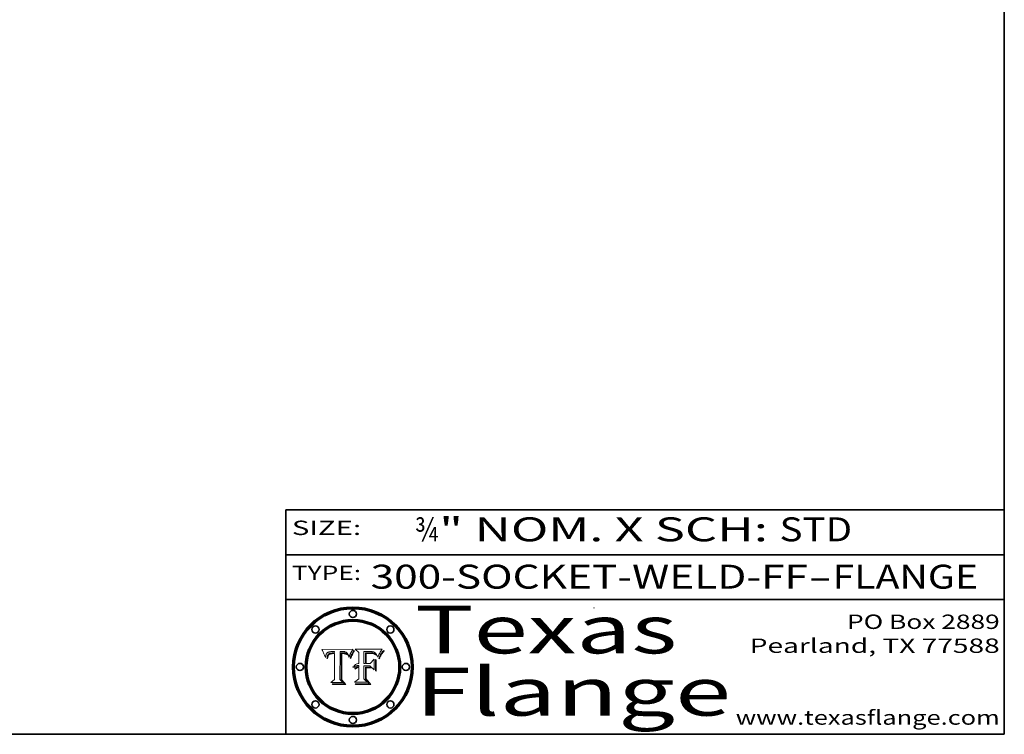
# Model space of a CAD drawing. Extents: x 0 to 10.8, y 0 to 8.2.
# Drawn here: x 6.6 to 10.8, y 0.2 to 3.2 of the extents above; entities that cross this region are included whole.
import ezdxf
from ezdxf.enums import TextEntityAlignment as Align

# ---------------------------------------------------------------- set-up
doc = ezdxf.new("R2010")
doc.units = 0
doc.header["$MEASUREMENT"] = 0
doc.layers.get('0').update_dxf_attribs({"lineweight": 13})
doc.layers.add('1', color=7, linetype='Continuous', lineweight=13)
doc.styles.get("Standard").update_dxf_attribs({"font": 'isocp.shx'})

# ---------------------------------------------------------------- blocks, each defined once
blk = doc.blocks.new('BLOCK1')
at = {"color": 7, "lineweight": 13, "ltscale": 0.03937}
for s, p, p2 in [('300-SOCKET-WELD-FF', (8.103809, 0.858248), (9.929716, 0.858248)), ('FLANGE', (10.032764, 0.858248), (10.640384, 0.858248)), ('-', (9.931241, 0.858248), (10.03124, 0.858248))]:
    blk.add_text(s, height=0.1, dxfattribs=at).set_placement(p, p2, align=Align.FIT)
blk = doc.blocks.new('BLOCK2')
at = {"color": 7, "lineweight": 13, "ltscale": 0.03937}
for s, p, p2 in [('¾', (8.288643, 1.055967), (8.388643, 1.055967)), ('" NOM. X SCH: ', (8.390167, 1.055967), (9.809979, 1.055967)), ('STD', (9.811503, 1.055967), (10.114551, 1.055967))]:
    blk.add_text(s, height=0.1, dxfattribs=at).set_placement(p, p2, align=Align.FIT)
blk = doc.blocks.new('BLOCK3')
at = {"color": 7, "lineweight": 13, "ltscale": 0.03937}
for s, p, p2 in [('PO Box 2889', (10.093103, 0.689966), (10.730818, 0.689966)), ('Pearland, TX 77588', (9.686702, 0.589966), (10.730818, 0.589966)), ('www.texasflange.com', (9.628644, 0.289966), (10.730818, 0.289966))]:
    blk.add_text(s, height=0.06, dxfattribs=at).set_placement(p, p2, align=Align.FIT)
blk = doc.blocks.new('BLOCK4')
at = {"color": 7, "lineweight": 13, "ltscale": 0.03937}
for s, p, p2 in [('Texas', (8.289209, 0.587871), (9.383692, 0.587871)), ('Flange', (8.289209, 0.327871), (9.608945, 0.327871))]:
    blk.add_text(s, height=0.2, dxfattribs=at).set_placement(p, p2, align=Align.FIT)
blk = doc.blocks.new('BLOCK5')
at = {"color": 7, "lineweight": 5, "ltscale": 0.00324}
blk.add_line((8.029831, 0.605292), (7.900255, 0.604209), dxfattribs=at)
at = {"color": 7, "lineweight": 5, "ltscale": 0.000103}
blk.add_line((7.900255, 0.604209), (7.902151, 0.600546), dxfattribs=at)
at = {"color": 7, "lineweight": 5, "ltscale": 0.0001}
blk.add_line((7.902151, 0.600546), (7.903945, 0.596951), dxfattribs=at)
at = {"color": 7, "lineweight": 5, "ltscale": 9.8e-05}
blk.add_line((7.903945, 0.596951), (7.905638, 0.593424), dxfattribs=at)
at = {"color": 7, "lineweight": 5, "ltscale": 9.5e-05}
for p, q in [((7.905638, 0.593424), (7.907229, 0.589967)), ((7.913659, 0.573722), (7.915938, 0.570681))]:
    blk.add_line(p, q, dxfattribs=at)
at = {"color": 7, "lineweight": 5, "ltscale": 9.3e-05}
blk.add_line((7.907229, 0.589967), (7.908719, 0.58658), dxfattribs=at)
at = {"color": 7, "lineweight": 5, "ltscale": 9e-05}
blk.add_line((7.908719, 0.58658), (7.910106, 0.583262), dxfattribs=at)
at = {"color": 7, "lineweight": 5, "ltscale": 8.7e-05}
blk.add_line((7.910106, 0.583262), (7.911392, 0.580013), dxfattribs=at)
at = {"color": 7, "lineweight": 5, "ltscale": 8.5e-05}
blk.add_line((7.911392, 0.580013), (7.912577, 0.576833), dxfattribs=at)
at = {"color": 7, "lineweight": 5, "ltscale": 8.2e-05}
blk.add_line((7.912577, 0.576833), (7.913659, 0.573722), dxfattribs=at)
at = {"color": 7, "lineweight": 5, "ltscale": 6.2e-05}
for p, q in [((7.916123, 0.573306), (7.916418, 0.575775)), ((8.011871, 0.576531), (8.012525, 0.574142)), ((7.921734, 0.569565), (7.921454, 0.567111))]:
    blk.add_line(p, q, dxfattribs=at)
at = {"color": 7, "lineweight": 5, "ltscale": 5.9e-05}
for p, q in [((7.916418, 0.575775), (7.916824, 0.578087)), ((8.011163, 0.578771), (8.011871, 0.576531))]:
    blk.add_line(p, q, dxfattribs=at)
at = {"color": 7, "lineweight": 5, "ltscale": 5.5e-05}
for p, q in [((7.916824, 0.578087), (7.917339, 0.580242)), ((7.951177, 0.595142), (7.953361, 0.594908)), ((7.988236, 0.595943), (7.990431, 0.595799)), ((7.922543, 0.574013), (7.922096, 0.571866))]:
    blk.add_line(p, q, dxfattribs=at)
at = {"color": 7, "lineweight": 5, "ltscale": 5.2e-05}
for p, q in [((7.917339, 0.580242), (7.917966, 0.58224)), ((7.923073, 0.576006), (7.922543, 0.574013)), ((7.990431, 0.595799), (7.992506, 0.595562)), ((8.014802, 0.574562), (8.015467, 0.576534))]:
    blk.add_line(p, q, dxfattribs=at)
at = {"color": 7, "lineweight": 5, "ltscale": 5e-05}
for p, q in [((7.917966, 0.58224), (7.918703, 0.584081)), ((7.938912, 0.589269), (7.936934, 0.588921)), ((7.94287, 0.595557), (7.944881, 0.595532)), ((8.008726, 0.584579), (8.009591, 0.582795))]:
    blk.add_line(p, q, dxfattribs=at)
at = {"color": 7, "lineweight": 5, "ltscale": 4.7e-05}
for p, q in [((7.918703, 0.584081), (7.919549, 0.585767)), ((7.936934, 0.588921), (7.935095, 0.588473)), ((7.994457, 0.595229), (7.996287, 0.5948)), ((8.007806, 0.586212), (8.008726, 0.584579)), ((8.01683, 0.580272), (8.017528, 0.582038))]:
    blk.add_line(p, q, dxfattribs=at)
at = {"color": 7, "lineweight": 5, "ltscale": 4.5e-05}
for p, q in [((7.919549, 0.585767), (7.920506, 0.587294)), ((7.935095, 0.588473), (7.933397, 0.587925)), ((7.937799, 0.586203), (7.939577, 0.586511)), ((7.996287, 0.5948), (7.997995, 0.594276)), ((7.92513, 0.573132), (7.925573, 0.574872))]:
    blk.add_line(p, q, dxfattribs=at)
at = {"color": 7, "lineweight": 5, "ltscale": 4.3e-05}
for p, q in [((7.920506, 0.587294), (7.921574, 0.588665)), ((7.92516, 0.581064), (7.924381, 0.579533)), ((7.997995, 0.594276), (7.99958, 0.593658)), ((8.018954, 0.58536), (8.019684, 0.586917))]:
    blk.add_line(p, q, dxfattribs=at)
at = {"color": 7, "lineweight": 5, "ltscale": 4.2e-05}
for p, q in [((7.921574, 0.588665), (7.922751, 0.58988)), ((7.922751, 0.58988), (7.924063, 0.590958)), ((7.925573, 0.574872), (7.926092, 0.57648)), ((7.933397, 0.587925), (7.931839, 0.587279)), ((7.936151, 0.585809), (7.937799, 0.586203)), ((8.00581, 0.589025), (8.006836, 0.587694)), ((8.019684, 0.586917), (8.020426, 0.588405))]:
    blk.add_line(p, q, dxfattribs=at)
at = {"color": 7, "lineweight": 5, "ltscale": 4.8e-05}
for p, q in [((7.923684, 0.577847), (7.923073, 0.576006)), ((7.927152, 0.592775), (7.92893, 0.593513)), ((7.939577, 0.586511), (7.941484, 0.58673)), ((7.924766, 0.571259), (7.92513, 0.573132))]:
    blk.add_line(p, q, dxfattribs=at)
at = {"color": 7, "lineweight": 5, "ltscale": 4.6e-05}
for p, q in [((7.924381, 0.579533), (7.923684, 0.577847)), ((7.92553, 0.591923), (7.927152, 0.592775)), ((8.017528, 0.582038), (8.018235, 0.583734))]:
    blk.add_line(p, q, dxfattribs=at)
at = {"color": 7, "lineweight": 5, "ltscale": 4.4e-05}
for p, q in [((7.924063, 0.590958), (7.92553, 0.591923)), ((8.006836, 0.587694), (8.007806, 0.586212)), ((8.018235, 0.583734), (8.018954, 0.58536)), ((8.029019, 0.60375), (8.029831, 0.605292))]:
    blk.add_line(p, q, dxfattribs=at)
at = {"color": 7, "lineweight": 5, "ltscale": 4.1e-05}
for p, q in [((7.926023, 0.582444), (7.92516, 0.581064)), ((7.99958, 0.593658), (8.001043, 0.592944))]:
    blk.add_line(p, q, dxfattribs=at)
at = {"color": 7, "lineweight": 5, "ltscale": 3.9e-05}
for p, q in [((7.926968, 0.58367), (7.926023, 0.582444)), ((8.001043, 0.592944), (8.002384, 0.592136))]:
    blk.add_line(p, q, dxfattribs=at)
at = {"color": 7, "lineweight": 5, "ltscale": 7.7e-05}
blk.add_line((7.926092, 0.57648), (7.92736, 0.579297), dxfattribs=at)
at = {"color": 7, "lineweight": 5, "ltscale": 7.4e-05}
blk.add_line((7.929138, 0.585687), (7.926968, 0.58367), dxfattribs=at)
at = {"color": 7, "lineweight": 5, "ltscale": 6.9e-05}
for p, q in [((7.92736, 0.579297), (7.928935, 0.581582)), ((7.930843, 0.583356), (7.93324, 0.584759))]:
    blk.add_line(p, q, dxfattribs=at)
at = {"color": 7, "lineweight": 5, "ltscale": 5.1e-05}
for p, q in [((7.92893, 0.593513), (7.930864, 0.594138)), ((7.941484, 0.58673), (7.943519, 0.58686)), ((7.944881, 0.595532), (7.946936, 0.595454)), ((8.015467, 0.576534), (8.016143, 0.578438)), ((7.924478, 0.569252), (7.924766, 0.571259))]:
    blk.add_line(p, q, dxfattribs=at)
at = {"color": 7, "lineweight": 5, "ltscale": 6.5e-05}
blk.add_line((7.928935, 0.581582), (7.930843, 0.583356), dxfattribs=at)
at = {"color": 7, "lineweight": 5, "ltscale": 3.8e-05}
for p, q in [((7.930418, 0.586532), (7.929138, 0.585687)), ((7.93324, 0.584759), (7.93463, 0.585327)), ((8.002384, 0.592136), (8.003601, 0.591231)), ((8.003601, 0.591231), (8.004733, 0.590204))]:
    blk.add_line(p, q, dxfattribs=at)
at = {"color": 7, "lineweight": 5, "ltscale": 4e-05}
for p, q in [((7.931839, 0.587279), (7.930418, 0.586532)), ((7.93463, 0.585327), (7.936151, 0.585809)), ((8.004733, 0.590204), (8.00581, 0.589025)), ((8.020426, 0.588405), (8.021177, 0.589826))]:
    blk.add_line(p, q, dxfattribs=at)
at = {"color": 7, "lineweight": 5, "ltscale": 5.4e-05}
for p, q in [((7.930864, 0.594138), (7.932953, 0.594648)), ((7.943519, 0.58686), (7.945682, 0.586905)), ((7.949034, 0.595323), (7.951177, 0.595142)), ((7.924266, 0.567111), (7.924478, 0.569252)), ((8.014147, 0.572519), (8.014802, 0.574562))]:
    blk.add_line(p, q, dxfattribs=at)
at = {"color": 7, "lineweight": 5, "ltscale": 5.7e-05}
for p, q in [((7.932953, 0.594648), (7.9352, 0.595046)), ((7.943286, 0.589667), (7.941029, 0.589518)), ((8.012525, 0.574142), (8.014147, 0.572519))]:
    blk.add_line(p, q, dxfattribs=at)
at = {"color": 7, "lineweight": 5, "ltscale": 6e-05}
for p, q in [((7.9352, 0.595046), (7.9376, 0.595331)), ((7.945682, 0.589716), (7.943286, 0.589667))]:
    blk.add_line(p, q, dxfattribs=at)
at = {"color": 7, "lineweight": 5, "ltscale": 6.4e-05}
blk.add_line((7.9376, 0.595331), (7.940158, 0.5955), dxfattribs=at)
at = {"color": 7, "lineweight": 5, "ltscale": 5.3e-05}
for p, q in [((7.941029, 0.589518), (7.938912, 0.589269)), ((7.946936, 0.595454), (7.949034, 0.595323)), ((8.009591, 0.582795), (8.010404, 0.580859))]:
    blk.add_line(p, q, dxfattribs=at)
at = {"color": 7, "lineweight": 5, "ltscale": 6.8e-05}
blk.add_line((7.940158, 0.5955), (7.94287, 0.595557), dxfattribs=at)
at = {"color": 7, "lineweight": 5, "ltscale": 0.000162}
blk.add_line((7.952171, 0.589608), (7.945682, 0.589716), dxfattribs=at)
at = {"color": 7, "lineweight": 5, "ltscale": 0.000192}
blk.add_line((7.945682, 0.586905), (7.953361, 0.586796), dxfattribs=at)
at = {"color": 7, "lineweight": 5, "ltscale": 0.000136}
blk.add_line((7.953361, 0.594908), (7.952171, 0.589608), dxfattribs=at)
at = {"color": 7, "lineweight": 5, "ltscale": 0.00269}
blk.add_line((7.953361, 0.586796), (7.953361, 0.479178), dxfattribs=at)
at = {"color": 7, "lineweight": 5, "ltscale": 0.002931}
blk.add_line((7.974885, 0.478313), (7.976183, 0.595557), dxfattribs=at)
at = {"color": 7, "lineweight": 5, "ltscale": 4.9e-05}
for p, q in [((7.976183, 0.595557), (7.97813, 0.595713)), ((7.97813, 0.595713), (7.980077, 0.595835)), ((7.980077, 0.595835), (7.982024, 0.59592)), ((7.982024, 0.59592), (7.983971, 0.595973)), ((7.983971, 0.595973), (7.985918, 0.595991)), ((7.992506, 0.595562), (7.994457, 0.595229)), ((8.016143, 0.578438), (8.01683, 0.580272))]:
    blk.add_line(p, q, dxfattribs=at)
at = {"color": 7, "lineweight": 5, "ltscale": 5.8e-05}
for p, q in [((7.985918, 0.595991), (7.988236, 0.595943)), ((7.922096, 0.571866), (7.921734, 0.569565))]:
    blk.add_line(p, q, dxfattribs=at)
at = {"color": 7, "lineweight": 5, "ltscale": 5.6e-05}
blk.add_line((8.010404, 0.580859), (8.011163, 0.578771), dxfattribs=at)
at = {"color": 7, "lineweight": 5, "ltscale": 0.0004}
blk.add_line((8.021177, 0.589826), (8.029019, 0.60375), dxfattribs=at)
at = {"color": 7, "lineweight": 5, "ltscale": 6.6e-05}
blk.add_line((7.915938, 0.570681), (7.916123, 0.573306), dxfattribs=at)
at = {"color": 7, "lineweight": 5, "ltscale": 7e-05}
blk.add_line((7.921454, 0.567111), (7.924266, 0.567111), dxfattribs=at)
at = {"color": 7, "lineweight": 5, "ltscale": 0.000493}
blk.add_line((7.953361, 0.479178), (7.93822, 0.466523), dxfattribs=at)
at = {"color": 7, "lineweight": 5, "ltscale": 0.001236}
blk.add_line((7.93822, 0.466523), (7.987647, 0.466523), dxfattribs=at)
at = {"color": 7, "lineweight": 5, "ltscale": 0.000434}
blk.add_line((7.987647, 0.466523), (7.974885, 0.478313), dxfattribs=at)
blk = doc.blocks.new('BLOCK6')
at = {"color": 7, "lineweight": 5, "ltscale": 0.000505}
blk.add_line((8.03978, 0.605292), (8.054382, 0.591339), dxfattribs=at)
at = {"color": 7, "lineweight": 5, "ltscale": 0.002807}
blk.add_line((8.152051, 0.605292), (8.03978, 0.605292), dxfattribs=at)
at = {"color": 7, "lineweight": 5, "ltscale": 0.001141}
blk.add_line((8.054382, 0.591339), (8.054382, 0.545696), dxfattribs=at)
at = {"color": 7, "lineweight": 5, "ltscale": 0.001265}
blk.add_line((8.076014, 0.545696), (8.076014, 0.596315), dxfattribs=at)
at = {"color": 7, "lineweight": 5, "ltscale": 0.0001}
blk.add_line((8.076014, 0.596315), (8.080016, 0.596207), dxfattribs=at)
at = {"color": 7, "lineweight": 5, "ltscale": 0.000262}
blk.add_line((8.080016, 0.596207), (8.090507, 0.596099), dxfattribs=at)
at = {"color": 7, "lineweight": 5, "ltscale": 7.8e-05}
for p, q in [((8.085749, 0.590474), (8.082612, 0.590366)), ((8.117954, 0.587933), (8.115029, 0.588965))]:
    blk.add_line(p, q, dxfattribs=at)
at = {"color": 7, "lineweight": 5, "ltscale": 0.001117}
blk.add_line((8.082612, 0.590366), (8.082612, 0.545696), dxfattribs=at)
at = {"color": 7, "lineweight": 5, "ltscale": 6.7e-05}
for p, q in [((8.085316, 0.587445), (8.087994, 0.58764)), ((8.120915, 0.584246), (8.123219, 0.582873)), ((8.036938, 0.537626), (8.03538, 0.535451)), ((8.043013, 0.542615), (8.040755, 0.541208))]:
    blk.add_line(p, q, dxfattribs=at)
at = {"color": 7, "lineweight": 5, "ltscale": 0.001044}
blk.add_line((8.085316, 0.545696), (8.085316, 0.587445), dxfattribs=at)
at = {"color": 7, "lineweight": 5, "ltscale": 6.8e-05}
for p, q in [((8.088465, 0.590591), (8.085749, 0.590474)), ((8.122807, 0.58518), (8.120546, 0.586671))]:
    blk.add_line(p, q, dxfattribs=at)
at = {"color": 7, "lineweight": 5, "ltscale": 6.3e-05}
for p, q in [((8.087994, 0.58764), (8.090491, 0.587792)), ((8.09689, 0.587987), (8.099417, 0.587969)), ((8.126338, 0.581511), (8.124737, 0.583461)), ((8.127607, 0.579333), (8.126338, 0.581511))]:
    blk.add_line(p, q, dxfattribs=at)
at = {"color": 7, "lineweight": 5, "ltscale": 7e-05}
for p, q in [((8.091251, 0.590682), (8.088465, 0.590591)), ((8.130044, 0.580736), (8.131463, 0.578313))]:
    blk.add_line(p, q, dxfattribs=at)
at = {"color": 7, "lineweight": 5, "ltscale": 5.8e-05}
for p, q in [((8.090491, 0.587792), (8.092805, 0.5879)), ((8.110827, 0.595125), (8.113085, 0.594648)), ((8.134311, 0.572844), (8.135177, 0.575007))]:
    blk.add_line(p, q, dxfattribs=at)
at = {"color": 7, "lineweight": 5, "ltscale": 0.000154}
blk.add_line((8.090507, 0.596099), (8.096672, 0.596207), dxfattribs=at)
at = {"color": 7, "lineweight": 5, "ltscale": 7.1e-05}
for p, q in [((8.094107, 0.590747), (8.091251, 0.590682)), ((8.102909, 0.596033), (8.10574, 0.595817)), ((8.113329, 0.586844), (8.116087, 0.586202)), ((8.140617, 0.587735), (8.14189, 0.590261))]:
    blk.add_line(p, q, dxfattribs=at)
at = {"color": 7, "lineweight": 5, "ltscale": 5.3e-05}
for p, q in [((8.092805, 0.5879), (8.094938, 0.587964)), ((8.104068, 0.587826), (8.106191, 0.5877)), ((8.124398, 0.58835), (8.125804, 0.586758)), ((8.136889, 0.57926), (8.137697, 0.581201))]:
    blk.add_line(p, q, dxfattribs=at)
at = {"color": 7, "lineweight": 5, "ltscale": 7.3e-05}
blk.add_line((8.097032, 0.590786), (8.094107, 0.590747), dxfattribs=at)
at = {"color": 7, "lineweight": 5, "ltscale": 4.9e-05}
for p, q in [((8.094938, 0.587964), (8.09689, 0.587987)), ((8.122994, 0.589734), (8.124398, 0.58835)), ((8.137697, 0.581201), (8.138474, 0.583019)), ((8.148372, 0.600311), (8.149522, 0.601895)), ((8.047222, 0.536498), (8.049152, 0.536744)), ((8.038381, 0.532799), (8.04004, 0.533868)), ((8.052347, 0.531458), (8.050394, 0.531249))]:
    blk.add_line(p, q, dxfattribs=at)
at = {"color": 7, "lineweight": 5, "ltscale": 8e-05}
for p, q in [((8.096672, 0.596207), (8.099887, 0.596163)), ((8.054382, 0.545696), (8.051189, 0.545309))]:
    blk.add_line(p, q, dxfattribs=at)
at = {"color": 7, "lineweight": 5, "ltscale": 7.5e-05}
for p, q in [((8.100026, 0.590798), (8.097032, 0.590786)), ((8.131463, 0.578313), (8.132887, 0.575682))]:
    blk.add_line(p, q, dxfattribs=at)
at = {"color": 7, "lineweight": 5, "ltscale": 6e-05}
blk.add_line((8.099417, 0.587969), (8.101811, 0.587915), dxfattribs=at)
at = {"color": 7, "lineweight": 5, "ltscale": 7.6e-05}
for p, q in [((8.099887, 0.596163), (8.102909, 0.596033)), ((8.051189, 0.545309), (8.048231, 0.544665))]:
    blk.add_line(p, q, dxfattribs=at)
at = {"color": 7, "lineweight": 5, "ltscale": 0.000106}
blk.add_line((8.104273, 0.590684), (8.100026, 0.590798), dxfattribs=at)
at = {"color": 7, "lineweight": 5, "ltscale": 5.6e-05}
for p, q in [((8.101811, 0.587915), (8.104068, 0.587826)), ((8.136049, 0.577196), (8.136889, 0.57926))]:
    blk.add_line(p, q, dxfattribs=at)
at = {"color": 7, "lineweight": 5, "ltscale": 9.8e-05}
blk.add_line((8.108189, 0.59034), (8.104273, 0.590684), dxfattribs=at)
at = {"color": 7, "lineweight": 5, "ltscale": 6.6e-05}
for p, q in [((8.10574, 0.595817), (8.108379, 0.595514)), ((8.118538, 0.585356), (8.120915, 0.584246)), ((8.128628, 0.582951), (8.130044, 0.580736)), ((8.03873, 0.539544), (8.036938, 0.537626)), ((8.040755, 0.541208), (8.03873, 0.539544))]:
    blk.add_line(p, q, dxfattribs=at)
at = {"color": 7, "lineweight": 5, "ltscale": 5e-05}
for p, q in [((8.106191, 0.5877), (8.108179, 0.58754)), ((8.11515, 0.594086), (8.117024, 0.593438)), ((8.049152, 0.536744), (8.051138, 0.536826))]:
    blk.add_line(p, q, dxfattribs=at)
at = {"color": 7, "lineweight": 5, "ltscale": 4.7e-05}
for p, q in [((8.108179, 0.58754), (8.110031, 0.587343)), ((8.032967, 0.530337), (8.033725, 0.528606))]:
    blk.add_line(p, q, dxfattribs=at)
at = {"color": 7, "lineweight": 5, "ltscale": 9.1e-05}
blk.add_line((8.111775, 0.589767), (8.108189, 0.59034), dxfattribs=at)
at = {"color": 7, "lineweight": 5, "ltscale": 6.2e-05}
blk.add_line((8.108379, 0.595514), (8.110827, 0.595125), dxfattribs=at)
at = {"color": 7, "lineweight": 5, "ltscale": 4.3e-05}
for p, q in [((8.110031, 0.587343), (8.111747, 0.587112)), ((8.118707, 0.592701), (8.120198, 0.591881)), ((8.120198, 0.591881), (8.121594, 0.59091)), ((8.13922, 0.584714), (8.139935, 0.586286))]:
    blk.add_line(p, q, dxfattribs=at)
at = {"color": 7, "lineweight": 5, "ltscale": 4e-05}
for p, q in [((8.111747, 0.587112), (8.113329, 0.586844)), ((8.139935, 0.586286), (8.140617, 0.587735)), ((8.052773, 0.536748), (8.054382, 0.53661)), ((8.045129, 0.526349), (8.046567, 0.527039)), ((8.046567, 0.527039), (8.048048, 0.527603)), ((8.048048, 0.527603), (8.049571, 0.528042)), ((8.049571, 0.528042), (8.051134, 0.528356)), ((8.051134, 0.528356), (8.052737, 0.528543))]:
    blk.add_line(p, q, dxfattribs=at)
at = {"color": 7, "lineweight": 5, "ltscale": 8.4e-05}
blk.add_line((8.115029, 0.588965), (8.111775, 0.589767), dxfattribs=at)
at = {"color": 7, "lineweight": 5, "ltscale": 5.4e-05}
for p, q in [((8.113085, 0.594648), (8.11515, 0.594086)), ((8.150747, 0.603555), (8.152051, 0.605292)), ((8.033725, 0.528606), (8.035222, 0.530168))]:
    blk.add_line(p, q, dxfattribs=at)
at = {"color": 7, "lineweight": 5, "ltscale": 6.5e-05}
for p, q in [((8.116087, 0.586202), (8.118538, 0.585356)), ((8.124737, 0.583461), (8.122807, 0.58518))]:
    blk.add_line(p, q, dxfattribs=at)
at = {"color": 7, "lineweight": 5, "ltscale": 4.6e-05}
for p, q in [((8.117024, 0.593438), (8.118707, 0.592701)), ((8.121594, 0.59091), (8.122994, 0.589734)), ((8.138474, 0.583019), (8.13922, 0.584714)), ((8.1473, 0.598802), (8.148372, 0.600311)), ((8.039021, 0.52592), (8.037725, 0.524604)), ((8.048522, 0.530904), (8.046733, 0.53042))]:
    blk.add_line(p, q, dxfattribs=at)
at = {"color": 7, "lineweight": 5, "ltscale": 7.2e-05}
for p, q in [((8.120546, 0.586671), (8.117954, 0.587933)), ((8.125449, 0.581235), (8.127607, 0.579333)), ((8.048231, 0.544665), (8.045504, 0.543768)), ((8.034058, 0.533022), (8.032967, 0.530337))]:
    blk.add_line(p, q, dxfattribs=at)
at = {"color": 7, "lineweight": 5, "ltscale": 6.9e-05}
for p, q in [((8.123219, 0.582873), (8.125449, 0.581235)), ((8.143089, 0.592394), (8.144543, 0.594729)), ((8.03538, 0.535451), (8.034058, 0.533022)), ((8.045504, 0.543768), (8.043013, 0.542615))]:
    blk.add_line(p, q, dxfattribs=at)
at = {"color": 7, "lineweight": 5, "ltscale": 5.7e-05}
blk.add_line((8.125804, 0.586758), (8.127215, 0.584958), dxfattribs=at)
at = {"color": 7, "lineweight": 5, "ltscale": 6.1e-05}
for p, q in [((8.127215, 0.584958), (8.128628, 0.582951)), ((8.14189, 0.590261), (8.143089, 0.592394))]:
    blk.add_line(p, q, dxfattribs=at)
at = {"color": 7, "lineweight": 5, "ltscale": 7.9e-05}
blk.add_line((8.132887, 0.575682), (8.134311, 0.572844), dxfattribs=at)
at = {"color": 7, "lineweight": 5, "ltscale": 5.9e-05}
blk.add_line((8.135177, 0.575007), (8.136049, 0.577196), dxfattribs=at)
at = {"color": 7, "lineweight": 5, "ltscale": 3.8e-05}
blk.add_line((8.144543, 0.594729), (8.145386, 0.596012), dxfattribs=at)
at = {"color": 7, "lineweight": 5, "ltscale": 4.1e-05}
for p, q in [((8.145386, 0.596012), (8.146304, 0.597369)), ((8.051138, 0.536826), (8.052773, 0.536748)), ((8.042372, 0.524592), (8.04373, 0.525533)), ((8.04373, 0.525533), (8.045129, 0.526349)), ((8.052737, 0.528543), (8.054382, 0.528606))]:
    blk.add_line(p, q, dxfattribs=at)
at = {"color": 7, "lineweight": 5, "ltscale": 4.4e-05}
for p, q in [((8.146304, 0.597369), (8.1473, 0.598802)), ((8.03978, 0.522333), (8.041057, 0.523526))]:
    blk.add_line(p, q, dxfattribs=at)
at = {"color": 7, "lineweight": 5, "ltscale": 5.2e-05}
for p, q in [((8.149522, 0.601895), (8.150747, 0.603555)), ((8.035222, 0.530168), (8.036774, 0.531566))]:
    blk.add_line(p, q, dxfattribs=at)
at = {"color": 7, "lineweight": 5, "ltscale": 4.8e-05}
for p, q in [((8.04004, 0.533868), (8.041754, 0.534771)), ((8.041754, 0.534771), (8.043522, 0.535512)), ((8.043522, 0.535512), (8.045345, 0.536087)), ((8.045345, 0.536087), (8.047222, 0.536498)), ((8.050394, 0.531249), (8.048522, 0.530904))]:
    blk.add_line(p, q, dxfattribs=at)
at = {"color": 7, "lineweight": 5, "ltscale": 0.000127}
blk.add_line((8.054382, 0.53661), (8.054382, 0.531527), dxfattribs=at)
at = {"color": 7, "lineweight": 5, "ltscale": 0.000165}
blk.add_line((8.082612, 0.545696), (8.076014, 0.545696), dxfattribs=at)
at = {"color": 7, "lineweight": 5, "ltscale": 0.001363}
blk.add_line((8.076014, 0.482097), (8.076014, 0.53661), dxfattribs=at)
at = {"color": 7, "lineweight": 5, "ltscale": 0.000619}
blk.add_line((8.076014, 0.53661), (8.100782, 0.53661), dxfattribs=at)
at = {"color": 7, "lineweight": 5, "ltscale": 0.000408}
blk.add_line((8.101647, 0.545696), (8.085316, 0.545696), dxfattribs=at)
at = {"color": 7, "lineweight": 5, "ltscale": 0.000639}
blk.add_line((8.100782, 0.53661), (8.118953, 0.518655), dxfattribs=at)
at = {"color": 7, "lineweight": 5, "ltscale": 0.000629}
blk.add_line((8.118953, 0.563975), (8.101647, 0.545696), dxfattribs=at)
at = {"color": 7, "lineweight": 5, "ltscale": 0.001133}
blk.add_line((8.118953, 0.518655), (8.118953, 0.563975), dxfattribs=at)
at = {"color": 7, "lineweight": 5, "ltscale": 5.1e-05}
for p, q in [((8.036774, 0.531566), (8.038381, 0.532799)), ((8.054382, 0.531527), (8.052347, 0.531458))]:
    blk.add_line(p, q, dxfattribs=at)
at = {"color": 7, "lineweight": 5, "ltscale": 7.7e-05}
blk.add_line((8.037725, 0.524604), (8.03978, 0.522333), dxfattribs=at)
at = {"color": 7, "lineweight": 5, "ltscale": 4.5e-05}
for p, q in [((8.0404, 0.527097), (8.039021, 0.52592)), ((8.041859, 0.528135), (8.0404, 0.527097)), ((8.043403, 0.529035), (8.041859, 0.528135)), ((8.045027, 0.529796), (8.043403, 0.529035)), ((8.046733, 0.53042), (8.045027, 0.529796))]:
    blk.add_line(p, q, dxfattribs=at)
at = {"color": 7, "lineweight": 5, "ltscale": 4.2e-05}
blk.add_line((8.041057, 0.523526), (8.042372, 0.524592), dxfattribs=at)
at = {"color": 7, "lineweight": 5, "ltscale": 0.001163}
blk.add_line((8.054382, 0.528606), (8.054382, 0.482097), dxfattribs=at)
at = {"color": 7, "lineweight": 5, "ltscale": 0.000564}
blk.add_line((8.054382, 0.482097), (8.036753, 0.468038), dxfattribs=at)
at = {"color": 7, "lineweight": 5, "ltscale": 0.001328}
blk.add_line((8.036753, 0.468038), (8.089859, 0.468038), dxfattribs=at)
at = {"color": 7, "lineweight": 5, "ltscale": 0.000493}
blk.add_line((8.089859, 0.468038), (8.076014, 0.482097), dxfattribs=at)

msp = doc.modelspace()

# ---------------------------------------------------------------- linework, layer by layer
at = {"color": 7, "lineweight": 13, "ltscale": 0.03937}
for points in [[(8.0298, 0.6053), (8.029, 0.6038), (8.0212, 0.5898), (8.0204, 0.5884), (8.0197, 0.5869), (8.019, 0.5854), (8.0182, 0.5837), (8.0175, 0.582), (8.0168, 0.5803), (8.0161, 0.5784), (8.0155, 0.5765), (8.0148, 0.5746), (8.0141, 0.5725), (8.0125, 0.5741), (8.0119, 0.5765), (8.0112, 0.5788), (8.0104, 0.5809), (8.0096, 0.5828), (8.0087, 0.5846), (8.0078, 0.5862), (8.0068, 0.5877), (8.0058, 0.589), (8.0047, 0.5902), (8.0036, 0.5912), (8.0024, 0.5921), (8.001, 0.5929), (7.9996, 0.5937), (7.998, 0.5943), (7.9963, 0.5948), (7.9945, 0.5952), (7.9925, 0.5956), (7.9904, 0.5958), (7.9882, 0.5959), (7.9859, 0.596), (7.984, 0.596), (7.982, 0.5959), (7.9801, 0.5958), (7.9781, 0.5957), (7.9762, 0.5956), (7.9749, 0.4783), (7.9876, 0.4665), (7.9382, 0.4665), (7.9534, 0.4792), (7.9534, 0.5868), (7.9457, 0.5869), (7.9435, 0.5869), (7.9415, 0.5867), (7.9396, 0.5865), (7.9378, 0.5862), (7.9362, 0.5858), (7.9346, 0.5853), (7.9332, 0.5848), (7.9308, 0.5834), (7.9289, 0.5816), (7.9274, 0.5793), (7.9261, 0.5765), (7.9256, 0.5749), (7.9251, 0.5731), (7.9248, 0.5713), (7.9245, 0.5693), (7.9243, 0.5671), (7.9215, 0.5671), (7.9217, 0.5696), (7.9221, 0.5719), (7.9225, 0.574), (7.9231, 0.576), (7.9237, 0.5778), (7.9244, 0.5795), (7.9252, 0.5811), (7.926, 0.5824), (7.927, 0.5837), (7.9291, 0.5857), (7.9304, 0.5865), (7.9318, 0.5873), (7.9334, 0.5879), (7.9351, 0.5885), (7.9369, 0.5889), (7.9389, 0.5893), (7.941, 0.5895), (7.9433, 0.5897), (7.9457, 0.5897), (7.9522, 0.5896), (7.9534, 0.5949), (7.9512, 0.5951), (7.949, 0.5953), (7.9469, 0.5955), (7.9449, 0.5955), (7.9429, 0.5956), (7.9402, 0.5955), (7.9376, 0.5953), (7.9352, 0.595), (7.933, 0.5946), (7.9309, 0.5941), (7.9289, 0.5935), (7.9272, 0.5928), (7.9255, 0.5919), (7.9241, 0.591), (7.9228, 0.5899), (7.9216, 0.5887), (7.9205, 0.5873), (7.9195, 0.5858), (7.9187, 0.5841), (7.918, 0.5822), (7.9173, 0.5802), (7.9168, 0.5781), (7.9164, 0.5758), (7.9161, 0.5733), (7.9159, 0.5707), (7.9137, 0.5737), (7.9126, 0.5768), (7.9114, 0.58), (7.9101, 0.5833), (7.9087, 0.5866), (7.9072, 0.59), (7.9056, 0.5934), (7.9039, 0.597), (7.9022, 0.6005), (7.9003, 0.6042)], [(8.0078, 0.5816), (8.0061, 0.5826), (8.0043, 0.5836), (8.0025, 0.5844), (8.0007, 0.5851), (7.9987, 0.5857), (7.9968, 0.5861), (7.9947, 0.5865), (7.9926, 0.5868), (7.9905, 0.587), (7.9883, 0.587), (7.9868, 0.587), (7.9852, 0.5869), (7.9836, 0.5868), (7.9835, 0.478), (8.0007, 0.4577), (7.9455, 0.4577), (7.943, 0.4606), (7.9948, 0.4606), (7.9803, 0.4771), (7.9803, 0.5898), (7.9861, 0.5899), (7.9882, 0.5899), (7.9901, 0.5899), (7.9919, 0.5898), (7.9935, 0.5897), (7.9951, 0.5895), (7.9978, 0.5891), (8.0001, 0.5886), (8.0019, 0.5879), (8.0035, 0.587), (8.0049, 0.5858), (8.0062, 0.5843), (8.0073, 0.5826)], [(8.0366, 0.5985), (8.0351, 0.5964), (8.0336, 0.5942), (8.0321, 0.5916), (8.0306, 0.5889), (8.029, 0.5858), (8.0274, 0.5825), (8.0258, 0.579), (8.0242, 0.5752), (8.0226, 0.5712), (8.021, 0.5669), (8.0181, 0.5679), (8.0201, 0.5732), (8.0217, 0.5773), (8.0232, 0.581), (8.0248, 0.5846), (8.0263, 0.5878), (8.0279, 0.5908), (8.0294, 0.5935), (8.0309, 0.5959), (8.0324, 0.5981), (8.0339, 0.6)], [(8.0398, 0.6053), (8.1521, 0.6053), (8.1507, 0.6036), (8.1495, 0.6019), (8.1484, 0.6003), (8.1473, 0.5988), (8.1463, 0.5974), (8.1454, 0.596), (8.1445, 0.5947), (8.1431, 0.5924), (8.1419, 0.5903), (8.1406, 0.5877), (8.1399, 0.5863), (8.1392, 0.5847), (8.1385, 0.583), (8.1377, 0.5812), (8.1369, 0.5793), (8.136, 0.5772), (8.1352, 0.575), (8.1343, 0.5728), (8.1329, 0.5757), (8.1315, 0.5783), (8.13, 0.5807), (8.1286, 0.583), (8.1272, 0.585), (8.1258, 0.5868), (8.1244, 0.5884), (8.123, 0.5897), (8.1216, 0.5909), (8.1202, 0.5919), (8.1187, 0.5927), (8.117, 0.5934), (8.1151, 0.5941), (8.1131, 0.5946), (8.1108, 0.5951), (8.1084, 0.5955), (8.1057, 0.5958), (8.1029, 0.596), (8.0999, 0.5962), (8.0967, 0.5962), (8.0905, 0.5961), (8.08, 0.5962), (8.076, 0.5963), (8.076, 0.5457), (8.0826, 0.5457), (8.0826, 0.5904), (8.0857, 0.5905), (8.0885, 0.5906), (8.0913, 0.5907), (8.0941, 0.5907), (8.097, 0.5908), (8.1, 0.5908), (8.1043, 0.5907), (8.1082, 0.5903), (8.1118, 0.5898), (8.115, 0.589), (8.118, 0.5879), (8.1205, 0.5867), (8.1228, 0.5852), (8.1247, 0.5835), (8.1263, 0.5815), (8.1276, 0.5793), (8.1254, 0.5812), (8.1232, 0.5829), (8.1209, 0.5842), (8.1185, 0.5854), (8.1161, 0.5862), (8.1133, 0.5868), (8.1117, 0.5871), (8.11, 0.5873), (8.1082, 0.5875), (8.1062, 0.5877), (8.1041, 0.5878), (8.1018, 0.5879), (8.0994, 0.588), (8.0969, 0.588), (8.0949, 0.588), (8.0928, 0.5879), (8.0905, 0.5878), (8.088, 0.5876), (8.0853, 0.5874), (8.0853, 0.5457), (8.1016, 0.5457), (8.119, 0.564), (8.119, 0.5187), (8.1008, 0.5366), (8.076, 0.5366), (8.076, 0.4821), (8.0899, 0.468), (8.0368, 0.468), (8.0544, 0.4821), (8.0544, 0.5286), (8.0527, 0.5285), (8.0511, 0.5284), (8.0496, 0.528), (8.048, 0.5276), (8.0466, 0.527), (8.0451, 0.5263), (8.0437, 0.5255), (8.0424, 0.5246), (8.0411, 0.5235), (8.0398, 0.5223), (8.0377, 0.5246), (8.039, 0.5259), (8.0404, 0.5271), (8.0419, 0.5281), (8.0434, 0.529), (8.045, 0.5298), (8.0467, 0.5304), (8.0485, 0.5309), (8.0504, 0.5312), (8.0523, 0.5315), (8.0544, 0.5315), (8.0544, 0.5366), (8.0528, 0.5367), (8.0511, 0.5368), (8.0492, 0.5367), (8.0472, 0.5365), (8.0453, 0.5361), (8.0435, 0.5355), (8.0418, 0.5348), (8.04, 0.5339), (8.0384, 0.5328), (8.0368, 0.5316), (8.0352, 0.5302), (8.0337, 0.5286), (8.033, 0.5303), (8.0341, 0.533), (8.0354, 0.5355), (8.0369, 0.5376), (8.0387, 0.5395), (8.0408, 0.5412), (8.043, 0.5426), (8.0455, 0.5438), (8.0482, 0.5447), (8.0512, 0.5453), (8.0544, 0.5457), (8.0544, 0.5913)], [(8.1603, 0.5987), (8.1573, 0.5951), (8.1545, 0.5916), (8.152, 0.5881), (8.1497, 0.5847), (8.1477, 0.5814), (8.1458, 0.5781), (8.1442, 0.5749), (8.1429, 0.5717), (8.1417, 0.5686), (8.1408, 0.5656), (8.1385, 0.5671), (8.1395, 0.5705), (8.1406, 0.5739), (8.142, 0.5773), (8.1437, 0.5806), (8.1455, 0.584), (8.1476, 0.5873), (8.15, 0.5906), (8.1525, 0.5939), (8.1553, 0.5972), (8.1583, 0.6005)], [(8.1268, 0.5602), (8.1268, 0.5135), (8.124, 0.5151), (8.124, 0.5618)], [(8.1075, 0.5275), (8.0853, 0.5275), (8.0853, 0.4812), (8.1044, 0.4577), (8.0417, 0.4577), (8.039, 0.4606), (8.0983, 0.4606), (8.0826, 0.4799), (8.0826, 0.5304), (8.1044, 0.5304)]]:
    msp.add_lwpolyline(points, close=True, dxfattribs=at)
at = {"color": 7, "lineweight": 70, "ltscale": 0.03937}
for radius in [0.2475, 0.195]:
    msp.add_circle((8.0298, 0.5312), radius, dxfattribs=at)
at = {"color": 7, "lineweight": 35, "ltscale": 0.03937}
for centre in [(8.0298, 0.7525), (7.8733, 0.6877), (8.1862, 0.6877), (7.8085, 0.5312), (8.251, 0.5312), (7.8733, 0.3748), (8.1862, 0.3748), (8.0298, 0.31)]:
    msp.add_circle(centre, 0.015, dxfattribs=at)
at = {"color": 7, "lineweight": 5, "ltscale": 0.03937}
msp.add_point((8.0298, 0.5312), dxfattribs=at)
at = {"layer": '1', "color": 7, "lineweight": 35, "ltscale": 0.03937}
for p, q in [((10.75, 8.25), (10.75, 0.25)), ((7.75, 1.1875), (10.75, 1.1875)), ((7.75, 1.1875), (7.75, 0.25)), ((7.75, 1), (10.75, 1)), ((7.75, 0.8125), (10.75, 0.8125)), ((0.25, 0.25), (10.75, 0.25))]:
    msp.add_line(p, q, dxfattribs=at)
at = {"layer": '1', "color": 7, "lineweight": 35, "ltscale": 3.2e-05}
msp.add_line((9.0357, 0.7788), (9.0369, 0.7784), dxfattribs=at)

# ---------------------------------------------------------------- block references
at = {"lineweight": 0}
for name in ['BLOCK2', 'BLOCK1', 'BLOCK4', 'BLOCK3', 'BLOCK5', 'BLOCK6']:
    msp.add_blockref(name, (0, 0), dxfattribs=at)

# ---------------------------------------------------------------- texts
at = {"color": 7, "lineweight": 13, "ltscale": 0.03937}
for s, p, p2 in [('SIZE:', (7.7748, 1.0822), (8.0641, 1.0822)), ('TYPE:', (7.7748, 0.8942), (8.0641, 0.8942))]:
    msp.add_text(s, height=0.06, dxfattribs=at).set_placement(p, p2, align=Align.FIT)

doc.saveas('drawing.dxf')
